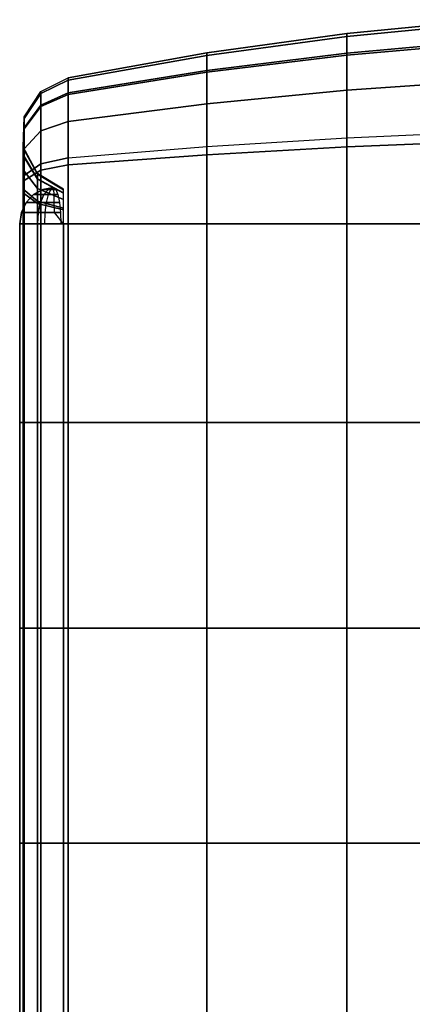
# Model space of a CAD drawing. Units: inches. Extents: x -17.8 to 14.6, y -28.8 to 17.1.
# Drawn here: x -14.4 to -13.8, y 14.8 to 16.5 of the extents above; entities that cross this region are included whole.
import ezdxf

# ---------------------------------------------------------------- set-up
doc = ezdxf.new("R2010")
doc.units = ezdxf.units.IN
doc.header["$MEASUREMENT"] = 0
doc.layers.add('SEAT-ARM', color=5, linetype='Continuous')
doc.layers.add('SEAT-LEATHERTRIM', color=5, linetype='Continuous')

msp = doc.modelspace()

# ---------------------------------------------------------------- linework, layer by layer
at = {"layer": 'SEAT-ARM'}
for points in [[(-13.8676, 16.4202, 23.0256), (-13.8676, 16.4541, 22.9144), (-13.6246, 16.4781, 22.9173), (-13.6246, 16.4418, 23.0366)], [(-13.8676, 16.4541, 22.9144), (-13.8676, 16.4491, 22.8055), (-13.6246, 16.4727, 22.8005), (-13.6246, 16.4781, 22.9173)], [(-13.8676, 16.4491, 22.8055), (-13.8676, 16.4168, 22.7179), (-13.6246, 16.4381, 22.7064), (-13.6246, 16.4727, 22.8005)], [(-14.1094, 16.3901, 23.0102), (-14.1094, 16.4205, 22.9104), (-13.8676, 16.4541, 22.9144), (-13.8676, 16.4202, 23.0256)], [(-14.1094, 16.4205, 22.9104), (-14.1094, 16.416, 22.8126), (-13.8676, 16.4491, 22.8055), (-13.8676, 16.4541, 22.9144)], [(-14.1094, 16.416, 22.8126), (-14.1094, 16.387, 22.7339), (-13.8676, 16.4168, 22.7179), (-13.8676, 16.4491, 22.8055)], [(-13.8676, 16.356, 23.1126), (-13.8676, 16.4202, 23.0256), (-13.6246, 16.4418, 23.0366), (-13.6246, 16.3729, 23.13)], [(-13.8676, 16.4168, 22.7179), (-13.8676, 16.3561, 22.6374), (-13.6246, 16.3729, 22.6201), (-13.6246, 16.4381, 22.7064)], [(-14.3497, 16.3514, 22.9905), (-14.3497, 16.3774, 22.9052), (-14.1094, 16.4205, 22.9104), (-14.1094, 16.3901, 23.0102)], [(-14.3497, 16.3774, 22.9052), (-14.3497, 16.3735, 22.8217), (-14.1094, 16.416, 22.8126), (-14.1094, 16.4205, 22.9104)], [(-14.3497, 16.3735, 22.8217), (-14.3497, 16.3488, 22.7545), (-14.1094, 16.387, 22.7339), (-14.1094, 16.416, 22.8126)], [(-14.1094, 16.3324, 23.0884), (-14.1094, 16.3901, 23.0102), (-13.8676, 16.4202, 23.0256), (-13.8676, 16.356, 23.1126)], [(-14.1094, 16.387, 22.7339), (-14.1094, 16.3325, 22.6617), (-13.8676, 16.3561, 22.6374), (-13.8676, 16.4168, 22.7179)], [(-14.3968, 16.3505, 22.8267), (-14.3968, 16.354, 22.9024), (-14.3497, 16.3774, 22.9052), (-14.3497, 16.3735, 22.8217)], [(-14.3497, 16.3774, 22.9052), (-14.3497, 16.3514, 22.9905), (-14.3968, 16.3304, 22.9798), (-14.3968, 16.354, 22.9024)], [(-14.3968, 16.328, 22.7657), (-14.3968, 16.3505, 22.8267), (-14.3497, 16.3735, 22.8217), (-14.3497, 16.3488, 22.7545)], [(-14.3497, 16.3022, 23.0573), (-14.3497, 16.3514, 22.9905), (-14.1094, 16.3901, 23.0102), (-14.1094, 16.3324, 23.0884)], [(-14.3497, 16.3488, 22.7545), (-14.3497, 16.3022, 22.6928), (-14.1094, 16.3325, 22.6617), (-14.1094, 16.387, 22.7339)], [(-13.8676, 16.2581, 23.1785), (-13.8676, 16.356, 23.1126), (-13.6246, 16.3729, 23.13), (-13.6246, 16.2678, 23.2007)], [(-13.8676, 16.3561, 22.6374), (-13.8676, 16.2737, 22.5788), (-13.6246, 16.2846, 22.5572), (-13.6246, 16.3729, 22.6201)], [(-14.4253, 16.3073, 22.8359), (-14.4253, 16.3101, 22.8972), (-14.3968, 16.354, 22.9024), (-14.3968, 16.3505, 22.8267)], [(-14.3968, 16.354, 22.9024), (-14.3968, 16.3304, 22.9798), (-14.4253, 16.291, 22.9597), (-14.4253, 16.3101, 22.8972)], [(-14.4253, 16.2891, 22.7866), (-14.4253, 16.3073, 22.8359), (-14.3968, 16.3505, 22.8267), (-14.3968, 16.328, 22.7657)], [(-14.3497, 16.3514, 22.9905), (-14.3497, 16.3022, 23.0573), (-14.3968, 16.2857, 23.0404), (-14.3968, 16.3304, 22.9798)], [(-14.3968, 16.2858, 22.7097), (-14.3968, 16.328, 22.7657), (-14.3497, 16.3488, 22.7545), (-14.3497, 16.3022, 22.6928)], [(-14.1094, 16.3325, 22.6617), (-14.1094, 16.2585, 22.6091), (-13.8676, 16.2737, 22.5788), (-13.8676, 16.3561, 22.6374)], [(-14.1094, 16.2445, 23.1475), (-14.1094, 16.3324, 23.0884), (-13.8676, 16.356, 23.1126), (-13.8676, 16.2581, 23.1785)], [(-14.3968, 16.3304, 22.9798), (-14.3968, 16.2857, 23.0404), (-14.4253, 16.2549, 23.0087), (-14.4253, 16.291, 22.9597)], [(-14.4253, 16.2549, 22.7414), (-14.4253, 16.2891, 22.7866), (-14.3968, 16.328, 22.7657), (-14.3968, 16.2858, 22.7097)], [(-14.3497, 16.3022, 22.6928), (-14.3497, 16.2391, 22.6479), (-14.1094, 16.2585, 22.6091), (-14.1094, 16.3325, 22.6617)], [(-14.3497, 16.2271, 23.1078), (-14.3497, 16.3022, 23.0573), (-14.1094, 16.3324, 23.0884), (-14.1094, 16.2445, 23.1475)], [(-14.4275, 16.2558, 22.847), (-14.4275, 16.2579, 22.8909), (-14.4253, 16.3101, 22.8972), (-14.4253, 16.3073, 22.8359)], [(-14.4253, 16.3101, 22.8972), (-14.4253, 16.291, 22.9597), (-14.4275, 16.2442, 22.9358), (-14.4275, 16.2579, 22.8909)], [(-14.4275, 16.2428, 22.8116), (-14.4275, 16.2558, 22.847), (-14.4253, 16.3073, 22.8359), (-14.4253, 16.2891, 22.7866)], [(-14.4253, 16.291, 22.9597), (-14.4253, 16.2549, 23.0087), (-14.4275, 16.2183, 22.971), (-14.4275, 16.2442, 22.9358)], [(-14.4275, 16.2183, 22.7791), (-14.4275, 16.2428, 22.8116), (-14.4253, 16.2891, 22.7866), (-14.4253, 16.2549, 22.7414)], [(-14.3968, 16.2285, 22.6689), (-14.3968, 16.2858, 22.7097), (-14.3497, 16.3022, 22.6928), (-14.3497, 16.2391, 22.6479)], [(-14.3497, 16.3022, 23.0573), (-14.3497, 16.2271, 23.1078), (-14.3968, 16.2176, 23.0862), (-14.3968, 16.2857, 23.0404)], [(-14.4253, 16.2086, 22.7084), (-14.4253, 16.2549, 22.7414), (-14.3968, 16.2858, 22.7097), (-14.3968, 16.2285, 22.6689)], [(-14.3968, 16.2857, 23.0404), (-14.3968, 16.2176, 23.0862), (-14.4253, 16.1999, 23.0457), (-14.4253, 16.2549, 23.0087)], [(-14.1094, 16.125, 22.5774), (-14.1094, 16.2585, 22.6091), (-13.8676, 16.2737, 22.5788), (-13.8676, 16.125, 22.5436)], [(-13.8676, 16.125, 22.5436), (-13.8676, 16.2737, 22.5788), (-13.6246, 16.2846, 22.5572), (-13.6246, 16.125, 22.5194)], [(-14.4026, 16.2105, 22.8567), (-14.4026, 16.2118, 22.8854), (-14.4275, 16.2579, 22.8909), (-14.4275, 16.2558, 22.847)], [(-14.4275, 16.2579, 22.8909), (-14.4275, 16.2442, 22.9358), (-14.4026, 16.2029, 22.9147), (-14.4026, 16.2118, 22.8854)], [(-14.4026, 16.202, 22.8336), (-14.4026, 16.2105, 22.8567), (-14.4275, 16.2558, 22.847), (-14.4275, 16.2428, 22.8116)], [(-14.4275, 16.185, 22.7554), (-14.4275, 16.2183, 22.7791), (-14.4253, 16.2549, 22.7414), (-14.4253, 16.2086, 22.7084)], [(-14.4253, 16.2549, 23.0087), (-14.4253, 16.1999, 23.0457), (-14.4275, 16.1787, 22.9975), (-14.4275, 16.2183, 22.971)], [(-14.3497, 16.125, 22.6208), (-14.3497, 16.2391, 22.6479), (-14.1094, 16.2585, 22.6091), (-14.1094, 16.125, 22.5774)], [(-14.1094, 16.125, 23.1726), (-14.1094, 16.2445, 23.1475), (-13.8676, 16.2581, 23.1785), (-13.8676, 16.125, 23.2064)], [(-13.8676, 16.125, 23.2064), (-13.8676, 16.2581, 23.1785), (-13.6246, 16.2678, 23.2007), (-13.6246, 16.125, 23.2306)], [(-14.4275, 16.2442, 22.9358), (-14.4275, 16.2183, 22.971), (-14.4026, 16.1859, 22.9377), (-14.4026, 16.2029, 22.9147)], [(-14.4026, 16.1859, 22.8123), (-14.4026, 16.202, 22.8336), (-14.4275, 16.2428, 22.8116), (-14.4275, 16.2183, 22.7791)], [(-14.3968, 16.125, 22.6444), (-14.3968, 16.2285, 22.6689), (-14.3497, 16.2391, 22.6479), (-14.3497, 16.125, 22.6208)], [(-14.3497, 16.125, 23.1292), (-14.3497, 16.2271, 23.1078), (-14.1094, 16.2445, 23.1475), (-14.1094, 16.125, 23.1726)], [(-14.4253, 16.125, 22.6886), (-14.4253, 16.2086, 22.7084), (-14.3968, 16.2285, 22.6689), (-14.3968, 16.125, 22.6444)], [(-14.3497, 16.2271, 23.1078), (-14.3497, 16.125, 23.1292), (-14.3968, 16.125, 23.1056), (-14.3968, 16.2176, 23.0862)], [(-14.4026, 16.1642, 22.7969), (-14.4026, 16.1859, 22.8123), (-14.4275, 16.2183, 22.7791), (-14.4275, 16.185, 22.7554)], [(-14.4275, 16.2183, 22.971), (-14.4275, 16.1787, 22.9975), (-14.4026, 16.1601, 22.9551), (-14.4026, 16.1859, 22.9377)], [(-14.4275, 16.125, 22.7412), (-14.4275, 16.185, 22.7554), (-14.4253, 16.2086, 22.7084), (-14.4253, 16.125, 22.6886)], [(-14.3968, 16.2176, 23.0862), (-14.3968, 16.125, 23.1056), (-14.4253, 16.125, 23.0614), (-14.4253, 16.1999, 23.0457)], [(-14.3577, 16.1837, 22.8624), (-14.3577, 16.1846, 22.8821), (-14.4026, 16.2118, 22.8854), (-14.4026, 16.2105, 22.8567)], [(-14.4026, 16.2118, 22.8854), (-14.4026, 16.2029, 22.9147), (-14.3577, 16.1785, 22.9023), (-14.3577, 16.1846, 22.8821)], [(-14.3577, 16.1779, 22.8465), (-14.3577, 16.1837, 22.8624), (-14.4026, 16.2105, 22.8567), (-14.4026, 16.202, 22.8336)], [(-14.4253, 16.1999, 23.0457), (-14.4253, 16.125, 23.0614), (-14.4275, 16.125, 23.0088), (-14.4275, 16.1787, 22.9975)], [(-14.4026, 16.2029, 22.9147), (-14.4026, 16.1859, 22.9377), (-14.3577, 16.1669, 22.9181), (-14.3577, 16.1785, 22.9023)], [(-14.3577, 16.1669, 22.8319), (-14.3577, 16.1779, 22.8465), (-14.4026, 16.202, 22.8336), (-14.4026, 16.1859, 22.8123)], [(-14.4026, 16.125, 22.7876), (-14.4026, 16.1642, 22.7969), (-14.4275, 16.185, 22.7554), (-14.4275, 16.125, 22.7412)], [(-14.4275, 16.1787, 22.9975), (-14.4275, 16.125, 23.0088), (-14.4026, 16.125, 22.9624), (-14.4026, 16.1601, 22.9551)], [(-14.3577, 16.152, 22.8213), (-14.3577, 16.1669, 22.8319), (-14.4026, 16.1859, 22.8123), (-14.4026, 16.1642, 22.7969)], [(-14.4026, 16.1859, 22.9377), (-14.4026, 16.1601, 22.9551), (-14.3577, 16.1491, 22.93), (-14.3577, 16.1669, 22.9181)], [(-14.3577, 16.125, 22.8149), (-14.3577, 16.152, 22.8213), (-14.4026, 16.1642, 22.7969), (-14.4026, 16.125, 22.7876)], [(-14.4026, 16.1601, 22.9551), (-14.4026, 16.125, 22.9624), (-14.3577, 16.125, 22.9351), (-14.3577, 16.1491, 22.93)], [(-14.4253, 15.781, 23.0614), (-14.4253, 16.125, 23.0614), (-14.4275, 16.125, 23.0088), (-14.4275, 15.781, 23.0088)], [(-14.4275, 15.781, 23.0088), (-14.4275, 16.125, 23.0088), (-14.4026, 16.125, 22.9624), (-14.4026, 15.781, 22.9624)], [(-14.4026, 15.781, 22.7876), (-14.4026, 16.125, 22.7876), (-14.4275, 16.125, 22.7412), (-14.4275, 15.781, 22.7412)], [(-14.4275, 15.781, 22.7412), (-14.4275, 16.125, 22.7412), (-14.4253, 16.125, 22.6886), (-14.4253, 15.781, 22.6886)], [(-14.3968, 15.781, 23.1056), (-14.3968, 16.125, 23.1056), (-14.4253, 16.125, 23.0614), (-14.4253, 15.781, 23.0614)], [(-14.4253, 15.781, 22.6886), (-14.4253, 16.125, 22.6886), (-14.3968, 16.125, 22.6444), (-14.3968, 15.781, 22.6444)], [(-14.4026, 15.781, 22.9624), (-14.4026, 16.125, 22.9624), (-14.3577, 16.125, 22.9351), (-14.3577, 15.781, 22.9351)], [(-14.3577, 15.781, 22.8149), (-14.3577, 16.125, 22.8149), (-14.4026, 16.125, 22.7876), (-14.4026, 15.781, 22.7876)], [(-14.3497, 15.781, 23.1292), (-14.3497, 16.125, 23.1292), (-14.3968, 16.125, 23.1056), (-14.3968, 15.781, 23.1056)], [(-14.3968, 15.781, 22.6444), (-14.3968, 16.125, 22.6444), (-14.3497, 16.125, 22.6208), (-14.3497, 15.781, 22.6208)], [(-14.3497, 15.781, 23.1292), (-14.3497, 16.125, 23.1292), (-14.1094, 16.125, 23.1726), (-14.1094, 15.781, 23.1726)], [(-14.3497, 15.781, 22.6208), (-14.3497, 16.125, 22.6208), (-14.1094, 16.125, 22.5774), (-14.1094, 15.781, 22.5774)], [(-14.1094, 15.781, 23.1726), (-14.1094, 16.125, 23.1726), (-13.8676, 16.125, 23.2064), (-13.8676, 15.781, 23.2064)], [(-14.1094, 15.781, 22.5774), (-14.1094, 16.125, 22.5774), (-13.8676, 16.125, 22.5436), (-13.8676, 15.781, 22.5436)], [(-13.8676, 15.781, 23.2064), (-13.8676, 16.125, 23.2064), (-13.6246, 16.125, 23.2306), (-13.6246, 15.781, 23.2306)], [(-13.8676, 15.781, 22.5436), (-13.8676, 16.125, 22.5436), (-13.6246, 16.125, 22.5194), (-13.6246, 15.781, 22.5194)], [(-14.4253, 15.4252, 23.0614), (-14.4253, 15.781, 23.0614), (-14.4275, 15.781, 23.0088), (-14.4275, 15.4252, 23.0088)], [(-14.4275, 15.4252, 23.0088), (-14.4275, 15.781, 23.0088), (-14.4026, 15.781, 22.9624), (-14.4026, 15.4252, 22.9624)], [(-14.4026, 15.4252, 22.7876), (-14.4026, 15.781, 22.7876), (-14.4275, 15.781, 22.7412), (-14.4275, 15.4252, 22.7412)], [(-14.4275, 15.4252, 22.7412), (-14.4275, 15.781, 22.7412), (-14.4253, 15.781, 22.6886), (-14.4253, 15.4252, 22.6886)], [(-14.3968, 15.4252, 23.1056), (-14.3968, 15.781, 23.1056), (-14.4253, 15.781, 23.0614), (-14.4253, 15.4252, 23.0614)], [(-14.4253, 15.4252, 22.6886), (-14.4253, 15.781, 22.6886), (-14.3968, 15.781, 22.6444), (-14.3968, 15.4252, 22.6444)], [(-14.4026, 15.4252, 22.9624), (-14.4026, 15.781, 22.9624), (-14.3577, 15.781, 22.9351), (-14.3577, 15.4252, 22.9351)], [(-14.3577, 15.4252, 22.8149), (-14.3577, 15.781, 22.8149), (-14.4026, 15.781, 22.7876), (-14.4026, 15.4252, 22.7876)], [(-14.3497, 15.4252, 23.1292), (-14.3497, 15.781, 23.1292), (-14.3968, 15.781, 23.1056), (-14.3968, 15.4252, 23.1056)], [(-14.3968, 15.4252, 22.6444), (-14.3968, 15.781, 22.6444), (-14.3497, 15.781, 22.6208), (-14.3497, 15.4252, 22.6208)], [(-14.3497, 15.4252, 23.1292), (-14.3497, 15.781, 23.1292), (-14.1094, 15.781, 23.1726), (-14.1094, 15.4252, 23.1726)], [(-14.3497, 15.4252, 22.6208), (-14.3497, 15.781, 22.6208), (-14.1094, 15.781, 22.5774), (-14.1094, 15.4252, 22.5774)], [(-14.1094, 15.4252, 23.1726), (-14.1094, 15.781, 23.1726), (-13.8676, 15.781, 23.2064), (-13.8676, 15.4252, 23.2064)], [(-14.1094, 15.4252, 22.5774), (-14.1094, 15.781, 22.5774), (-13.8676, 15.781, 22.5436), (-13.8676, 15.4252, 22.5436)], [(-13.8676, 15.4252, 23.2064), (-13.8676, 15.781, 23.2064), (-13.6246, 15.781, 23.2306), (-13.6246, 15.4252, 23.2306)], [(-13.8676, 15.4252, 22.5436), (-13.8676, 15.781, 22.5436), (-13.6246, 15.781, 22.5194), (-13.6246, 15.4252, 22.5194)], [(-14.4253, 15.0529, 23.0614), (-14.4253, 15.4252, 23.0614), (-14.4275, 15.4252, 23.0088), (-14.4275, 15.0529, 23.0088)], [(-14.4275, 15.0529, 23.0088), (-14.4275, 15.4252, 23.0088), (-14.4026, 15.4252, 22.9624), (-14.4026, 15.0529, 22.9624)], [(-14.4026, 15.0529, 22.7876), (-14.4026, 15.4252, 22.7876), (-14.4275, 15.4252, 22.7412), (-14.4275, 15.0529, 22.7412)], [(-14.4275, 15.0529, 22.7412), (-14.4275, 15.4252, 22.7412), (-14.4253, 15.4252, 22.6886), (-14.4253, 15.0529, 22.6886)], [(-14.3968, 15.0529, 23.1056), (-14.3968, 15.4252, 23.1056), (-14.4253, 15.4252, 23.0614), (-14.4253, 15.0529, 23.0614)], [(-14.4253, 15.0529, 22.6886), (-14.4253, 15.4252, 22.6886), (-14.3968, 15.4252, 22.6444), (-14.3968, 15.0529, 22.6444)], [(-14.4026, 15.0529, 22.9624), (-14.4026, 15.4252, 22.9624), (-14.3577, 15.4252, 22.9351), (-14.3577, 15.0529, 22.9351)], [(-14.3577, 15.0529, 22.8149), (-14.3577, 15.4252, 22.8149), (-14.4026, 15.4252, 22.7876), (-14.4026, 15.0529, 22.7876)], [(-14.3497, 15.0529, 23.1292), (-14.3497, 15.4252, 23.1292), (-14.3968, 15.4252, 23.1056), (-14.3968, 15.0529, 23.1056)], [(-14.3968, 15.0529, 22.6444), (-14.3968, 15.4252, 22.6444), (-14.3497, 15.4252, 22.6208), (-14.3497, 15.0529, 22.6208)], [(-14.3497, 15.0529, 23.1292), (-14.3497, 15.4252, 23.1292), (-14.1094, 15.4252, 23.1726), (-14.1094, 15.0529, 23.1726)], [(-14.3497, 15.0529, 22.6208), (-14.3497, 15.4252, 22.6208), (-14.1094, 15.4252, 22.5774), (-14.1094, 15.0529, 22.5774)], [(-14.1094, 15.0529, 23.1726), (-14.1094, 15.4252, 23.1726), (-13.8676, 15.4252, 23.2064), (-13.8676, 15.0529, 23.2064)], [(-14.1094, 15.0529, 22.5774), (-14.1094, 15.4252, 22.5774), (-13.8676, 15.4252, 22.5436), (-13.8676, 15.0529, 22.5436)], [(-13.8676, 15.0529, 23.2064), (-13.8676, 15.4252, 23.2064), (-13.6246, 15.4252, 23.2306), (-13.6246, 15.0529, 23.2306)], [(-13.8676, 15.0529, 22.5436), (-13.8676, 15.4252, 22.5436), (-13.6246, 15.4252, 22.5194), (-13.6246, 15.0529, 22.5194)], [(-14.4253, 14.6865, 23.0614), (-14.4253, 15.0529, 23.0614), (-14.4275, 15.0529, 23.0088), (-14.4275, 14.6865, 23.0088)], [(-14.4275, 14.6865, 23.0088), (-14.4275, 15.0529, 23.0088), (-14.4026, 15.0529, 22.9624), (-14.4026, 14.6865, 22.9624)], [(-14.4026, 14.6865, 22.7876), (-14.4026, 15.0529, 22.7876), (-14.4275, 15.0529, 22.7412), (-14.4275, 14.6865, 22.7412)], [(-14.4275, 14.6865, 22.7412), (-14.4275, 15.0529, 22.7412), (-14.4253, 15.0529, 22.6886), (-14.4253, 14.6865, 22.6886)], [(-14.3968, 14.6865, 23.1056), (-14.3968, 15.0529, 23.1056), (-14.4253, 15.0529, 23.0614), (-14.4253, 14.6865, 23.0614)], [(-14.4253, 14.6865, 22.6886), (-14.4253, 15.0529, 22.6886), (-14.3968, 15.0529, 22.6444), (-14.3968, 14.6865, 22.6444)], [(-14.4026, 14.6865, 22.9624), (-14.4026, 15.0529, 22.9624), (-14.3577, 15.0529, 22.9351), (-14.3577, 14.6865, 22.9351)], [(-14.3577, 14.6865, 22.8149), (-14.3577, 15.0529, 22.8149), (-14.4026, 15.0529, 22.7876), (-14.4026, 14.6865, 22.7876)], [(-14.3497, 14.6865, 23.1292), (-14.3497, 15.0529, 23.1292), (-14.3968, 15.0529, 23.1056), (-14.3968, 14.6865, 23.1056)], [(-14.3968, 14.6865, 22.6444), (-14.3968, 15.0529, 22.6444), (-14.3497, 15.0529, 22.6208), (-14.3497, 14.6865, 22.6208)], [(-14.1094, 14.6865, 23.1726), (-14.1094, 15.0529, 23.1726), (-14.3497, 15.0529, 23.1292), (-14.3497, 14.6865, 23.1292)], [(-14.3497, 14.6865, 22.6208), (-14.3497, 15.0529, 22.6208), (-14.1094, 15.0529, 22.5774), (-14.1094, 14.6865, 22.5774)], [(-13.8676, 14.6865, 23.2064), (-13.8676, 15.0529, 23.2064), (-14.1094, 15.0529, 23.1726), (-14.1094, 14.6865, 23.1726)], [(-14.1094, 14.6865, 22.5774), (-14.1094, 15.0529, 22.5774), (-13.8676, 15.0529, 22.5436), (-13.8676, 14.6865, 22.5436)], [(-13.6246, 14.6865, 23.2306), (-13.6246, 15.0529, 23.2306), (-13.8676, 15.0529, 23.2064), (-13.8676, 14.6865, 23.2064)], [(-13.8676, 14.6865, 22.5436), (-13.8676, 15.0529, 22.5436), (-13.6246, 15.0529, 22.5194), (-13.6246, 14.6865, 22.5194)]]:
    msp.add_3dface(points, dxfattribs=at)
at = {"layer": 'SEAT-LEATHERTRIM'}
for points in [[(-14.393, 16.1844, 22.882), (-14.393, 16.1844, 22.868), (-14.375, 16.1875, 22.875)], [(-14.393, 16.1844, 22.868), (-14.3836, 16.1844, 22.8577), (-14.375, 16.1875, 22.875)], [(-14.393, 16.1844, 22.882), (-14.3836, 16.1844, 22.8923), (-14.375, 16.1875, 22.875)], [(-14.3836, 16.1844, 22.8923), (-14.3744, 16.1844, 22.8943), (-14.375, 16.1875, 22.875)], [(-14.3836, 16.1844, 22.8577), (-14.3795, 16.1844, 22.8562), (-14.375, 16.1875, 22.875)], [(-14.3709, 16.1844, 22.8561), (-14.3795, 16.1844, 22.8562), (-14.375, 16.1875, 22.875)], [(-14.4221, 16.1617, 22.8933), (-14.4221, 16.1617, 22.8567), (-14.4092, 16.1756, 22.8617), (-14.4092, 16.1756, 22.8883)], [(-14.4221, 16.1617, 22.8567), (-14.3974, 16.1617, 22.8297), (-14.3913, 16.1756, 22.8421), (-14.4092, 16.1756, 22.8617)], [(-14.4221, 16.1617, 22.8933), (-14.3974, 16.1617, 22.9203), (-14.3913, 16.1756, 22.9079), (-14.4092, 16.1756, 22.8883)], [(-14.4092, 16.1756, 22.8883), (-14.4092, 16.1756, 22.8617), (-14.393, 16.1844, 22.868), (-14.393, 16.1844, 22.882)], [(-14.4092, 16.1756, 22.8617), (-14.3913, 16.1756, 22.8421), (-14.3836, 16.1844, 22.8577), (-14.393, 16.1844, 22.868)], [(-14.4092, 16.1756, 22.8883), (-14.3913, 16.1756, 22.9079), (-14.3836, 16.1844, 22.8923), (-14.393, 16.1844, 22.882)], [(-14.3974, 16.1617, 22.9203), (-14.3735, 16.1617, 22.9255), (-14.3739, 16.1756, 22.9117), (-14.3913, 16.1756, 22.9079)], [(-14.3974, 16.1617, 22.8297), (-14.3869, 16.1617, 22.8259), (-14.3836, 16.1756, 22.8393), (-14.3913, 16.1756, 22.8421)], [(-14.3913, 16.1756, 22.9079), (-14.3739, 16.1756, 22.9117), (-14.3744, 16.1844, 22.8943), (-14.3836, 16.1844, 22.8923)], [(-14.3913, 16.1756, 22.8421), (-14.3836, 16.1756, 22.8393), (-14.3795, 16.1844, 22.8562), (-14.3836, 16.1844, 22.8577)], [(-14.3644, 16.1617, 22.8256), (-14.3869, 16.1617, 22.8259), (-14.3836, 16.1756, 22.8393), (-14.3673, 16.1756, 22.8391)], [(-14.3673, 16.1756, 22.8391), (-14.3836, 16.1756, 22.8393), (-14.3795, 16.1844, 22.8562), (-14.3709, 16.1844, 22.8561)], [(-14.4304, 16.1443, 22.8965), (-14.4304, 16.1443, 22.8535), (-14.4221, 16.1617, 22.8567), (-14.4221, 16.1617, 22.8933)], [(-14.4304, 16.1443, 22.8535), (-14.4014, 16.1443, 22.8217), (-14.3974, 16.1617, 22.8297), (-14.4221, 16.1617, 22.8567)], [(-14.4304, 16.1443, 22.8965), (-14.4014, 16.1443, 22.9283), (-14.3974, 16.1617, 22.9203), (-14.4221, 16.1617, 22.8933)], [(-14.4014, 16.1443, 22.9283), (-14.3733, 16.1443, 22.9344), (-14.3735, 16.1617, 22.9255), (-14.3974, 16.1617, 22.9203)], [(-14.4014, 16.1443, 22.8217), (-14.389, 16.1443, 22.8172), (-14.3869, 16.1617, 22.8259), (-14.3974, 16.1617, 22.8297)], [(-14.3625, 16.1443, 22.8169), (-14.389, 16.1443, 22.8172), (-14.3869, 16.1617, 22.8259), (-14.3644, 16.1617, 22.8256)], [(-14.4333, 16.125, 22.8976), (-14.4333, 16.125, 22.8524), (-14.4304, 16.1443, 22.8535), (-14.4304, 16.1443, 22.8965)], [(-14.4333, 16.125, 22.8524), (-14.4027, 16.125, 22.819), (-14.4014, 16.1443, 22.8217), (-14.4304, 16.1443, 22.8535)], [(-14.4333, 16.125, 22.8976), (-14.4027, 16.125, 22.931), (-14.4014, 16.1443, 22.9283), (-14.4304, 16.1443, 22.8965)], [(-14.4027, 16.125, 22.931), (-14.3577, 16.125, 22.9351), (-14.3733, 16.1443, 22.9344), (-14.4014, 16.1443, 22.9283)], [(-14.4027, 16.125, 22.819), (-14.3897, 16.125, 22.8143), (-14.389, 16.1443, 22.8172), (-14.4014, 16.1443, 22.8217)], [(-14.3619, 16.125, 22.8139), (-14.3897, 16.125, 22.8143), (-14.389, 16.1443, 22.8172), (-14.3625, 16.1443, 22.8169)], [(-14.4027, 15.781, 22.931), (-14.4027, 16.125, 22.931), (-14.4333, 16.125, 22.8976), (-14.4333, 15.781, 22.8976)], [(-14.4333, 15.781, 22.8976), (-14.4333, 16.125, 22.8976), (-14.4333, 16.125, 22.8524), (-14.4333, 15.781, 22.8524)], [(-14.4333, 15.781, 22.8524), (-14.4333, 16.125, 22.8524), (-14.4027, 16.125, 22.819), (-14.4027, 15.781, 22.819)], [(-14.3577, 15.781, 22.9351), (-14.3577, 16.125, 22.9351), (-14.4027, 16.125, 22.931), (-14.4027, 15.781, 22.931)], [(-14.4027, 15.781, 22.819), (-14.4027, 16.125, 22.819), (-14.3577, 16.125, 22.8149), (-14.3577, 15.781, 22.8149)], [(-14.4027, 15.4252, 22.931), (-14.4027, 15.781, 22.931), (-14.4333, 15.781, 22.8976), (-14.4333, 15.4252, 22.8976)], [(-14.4333, 15.4252, 22.8976), (-14.4333, 15.781, 22.8976), (-14.4333, 15.781, 22.8524), (-14.4333, 15.4252, 22.8524)], [(-14.4333, 15.4252, 22.8524), (-14.4333, 15.781, 22.8524), (-14.4027, 15.781, 22.819), (-14.4027, 15.4252, 22.819)], [(-14.3577, 15.4252, 22.9351), (-14.3577, 15.781, 22.9351), (-14.4027, 15.781, 22.931), (-14.4027, 15.4252, 22.931)], [(-14.4027, 15.4252, 22.819), (-14.4027, 15.781, 22.819), (-14.3577, 15.781, 22.8149), (-14.3577, 15.4252, 22.8149)], [(-14.4027, 15.0529, 22.931), (-14.4027, 15.4252, 22.931), (-14.4333, 15.4252, 22.8976), (-14.4333, 15.0529, 22.8976)], [(-14.4333, 15.0529, 22.8976), (-14.4333, 15.4252, 22.8976), (-14.4333, 15.4252, 22.8524), (-14.4333, 15.0529, 22.8524)], [(-14.4333, 15.0529, 22.8524), (-14.4333, 15.4252, 22.8524), (-14.4027, 15.4252, 22.819), (-14.4027, 15.0529, 22.819)], [(-14.3577, 15.0529, 22.9351), (-14.3577, 15.4252, 22.9351), (-14.4027, 15.4252, 22.931), (-14.4027, 15.0529, 22.931)], [(-14.4027, 15.0529, 22.819), (-14.4027, 15.4252, 22.819), (-14.3577, 15.4252, 22.8149), (-14.3577, 15.0529, 22.8149)], [(-14.4027, 14.6865, 22.931), (-14.4027, 15.0529, 22.931), (-14.4333, 15.0529, 22.8976), (-14.4333, 14.6865, 22.8976)], [(-14.4333, 14.6865, 22.8976), (-14.4333, 15.0529, 22.8976), (-14.4333, 15.0529, 22.8524), (-14.4333, 14.6865, 22.8524)], [(-14.4333, 14.6865, 22.8524), (-14.4333, 15.0529, 22.8524), (-14.4027, 15.0529, 22.819), (-14.4027, 14.6865, 22.819)], [(-14.3577, 14.6865, 22.9351), (-14.3577, 15.0529, 22.9351), (-14.4027, 15.0529, 22.931), (-14.4027, 14.6865, 22.931)], [(-14.4027, 14.6865, 22.819), (-14.4027, 15.0529, 22.819), (-14.3577, 15.0529, 22.8149), (-14.3577, 14.6865, 22.8149)]]:
    msp.add_3dface(points, dxfattribs=at)

doc.saveas('drawing.dxf')
